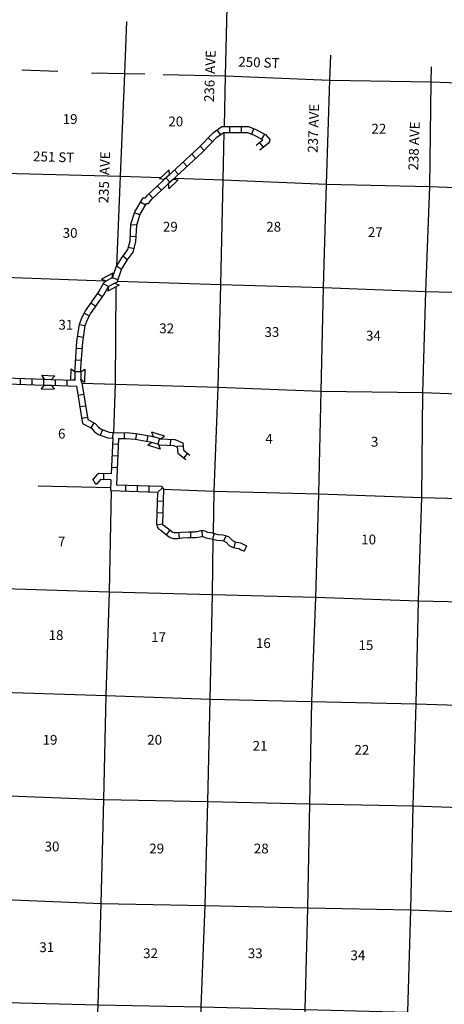
# Model space of a CAD drawing. Extents: x 570695 to 1136809, y 15625857 to 16134558.
# Drawn here: x 1001371 to 1023050, y 15865668 to 15915918 of the extents above; entities that cross this region are included whole.
import ezdxf
from ezdxf.enums import TextEntityAlignment as Align

# ---------------------------------------------------------------- set-up
doc = ezdxf.new("R2010")
doc.units = 0
doc.header["$MEASUREMENT"] = 0
for name, color, linetype in [('L13', 7, 'CONTINUOUS'), ('L14', 7, 'CONTINUOUS'), ('L18', 7, 'CONTINUOUS'), ('L30', 7, 'CONTINUOUS'), ('L8', 7, 'CONTINUOUS')]:
    doc.layers.add(name, color=color, linetype=linetype)
doc.styles.add('STYLE-FONT002', font='font002.shx')

# ---------------------------------------------------------------- blocks, each defined once
blk = doc.blocks.new('COW_1')
at = {"layer": 'L18', "color": 7, "linetype": 'CONTINUOUS'}
for p, q in [((-149, 497), (514, 497)), ((0, 298), (-149, 497)), ((0, 0), (-149, -199)), ((0, 298), (365, 298)), ((0, 0), (365, 0)), ((365, 298), (514, 497)), ((365, 0), (514, -199)), ((-149, -199), (514, -199))]:
    blk.add_line(p, q, dxfattribs=at)
blk = doc.blocks.new('COW')
at = {"layer": 'L18', "color": 7, "linetype": 'CONTINUOUS'}
for p, q in [((-149, 497), (514, 497)), ((0, 298), (-149, 497)), ((0, 0), (-149, -199)), ((0, 298), (365, 298)), ((0, 0), (365, 0)), ((365, 298), (514, 497)), ((365, 0), (514, -199)), ((-149, -199), (514, -199))]:
    blk.add_line(p, q, dxfattribs=at)

msp = doc.modelspace()

# ---------------------------------------------------------------- linework, layer by layer
at = {"layer": 'L13', "color": 7, "linetype": 'CONTINUOUS'}
msp.add_line((1001487, 15913366), (1003326, 15913286), dxfattribs=at)
at = {"layer": 'L13', "color": 7, "linetype": 'CONTINUOUS', "flags": 128}
for points in [[(1011820, 15910464), (1011880, 15913051), (1011993, 15917956)], [(1006324, 15903347), (1006516, 15907930), (1006737, 15913172), (1006848, 15915824)], [(1015270, 15841638), (1015372, 15844250), (1015384, 15849484), (1015508, 15854815), (1015832, 15860108), (1015954, 15865397), (1016074, 15870594), (1016189, 15875901), (1016284, 15881124), (1016492, 15886453), (1016647, 15891716), (1016768, 15896964), (1016874, 15902245), (1017030, 15907525), (1017211, 15912830), (1017255, 15914104)], [(1005038, 15913212), (1006737, 15913172), (1007759, 15913148)], [(1008688, 15913120), (1011880, 15913051), (1017211, 15912830), (1022387, 15912739), (1025115, 15912640)], [(1022387, 15912739), (1022399, 15913507)], [(1020045, 15824790), (1020103, 15828234), (1020300, 15833488), (1020431, 15838752), (1020554, 15844083), (1020685, 15849381), (1020799, 15854645), (1021082, 15859981), (1021188, 15865271), (1021333, 15870484), (1021465, 15875790), (1021610, 15880995), (1021740, 15886267), (1021896, 15891531), (1021953, 15896889), (1022114, 15902052), (1022305, 15907406), (1022387, 15912739)], [(1011260, 15889707), (1011297, 15891862), (1011511, 15897158), (1011633, 15902405), (1011757, 15907753), (1011813, 15910164)], [(995686, 15908165), (1001233, 15908066), (1006516, 15907930), (1008573, 15907861)], [(1009283, 15907837), (1011757, 15907753), (1017030, 15907525), (1022305, 15907406), (1027562, 15907204)], [(990853, 15903093), (995792, 15902880), (1001076, 15902761), (1005713, 15902597)], [(1006365, 15902574), (1011633, 15902405), (1016874, 15902245), (1022114, 15902052), (1027414, 15901907), (1032689, 15901763), (1033497, 15901737)], [(1006170, 15894851), (1006262, 15897318), (1006290, 15902282)], [(1004556, 15897364), (1006262, 15897318), (1011511, 15897158), (1016768, 15896964), (1021953, 15896889), (1027268, 15896693), (1032560, 15896532), (1038236, 15896368), (1041443, 15896266)], [(1002308, 15892130), (1006006, 15892040)], [(1004018, 15818171), (1004130, 15823353), (1004285, 15828583), (1004458, 15833887), (1004588, 15839160), (1004669, 15844450), (1004825, 15849739), (1004922, 15855012), (1005137, 15860333), (1005369, 15865644), (1005531, 15870815), (1005670, 15876113), (1005785, 15881436), (1005949, 15886716), (1006061, 15891884)], [(1008710, 15891950), (1011297, 15891862), (1016647, 15891716), (1021896, 15891531), (1027162, 15891395), (1032386, 15891227)], [(1010106, 15848054), (1010143, 15849635), (1010216, 15854943), (1010463, 15860187), (1010629, 15865542), (1010832, 15870712), (1010980, 15876018), (1011101, 15881248), (1011208, 15886580), (1011255, 15889399)], [(937448, 15888597), (942450, 15888501), (947710, 15888399), (952992, 15888222), (958184, 15888113), (963552, 15888000), (968777, 15887840), (974210, 15887684), (979492, 15887472), (984801, 15887352), (990025, 15887193), (995333, 15887014), (1000592, 15886896), (1005949, 15886716), (1011208, 15886580), (1016492, 15886453), (1021740, 15886267), (1027032, 15886139), (1032307, 15885987), (1038033, 15885797), (1043264, 15885562), (1048613, 15885382), (1051678, 15885315)], [(980849, 15882179), (984636, 15882039), (989953, 15881894), (995202, 15881725), (1000494, 15881605), (1005785, 15881436), (1011101, 15881248), (1016284, 15881124), (1021610, 15880995), (1026876, 15880826), (1032175, 15880664), (1037868, 15880475), (1043134, 15880314), (1048450, 15880144), (1051548, 15880068)], [(1000397, 15876324), (1005670, 15876113), (1010980, 15876018), (1016189, 15875901), (1021465, 15875790), (1026730, 15875604), (1032071, 15875441), (1037773, 15875269), (1043056, 15875116), (1048380, 15874945), (1051419, 15874829)], [(994941, 15871197), (1000191, 15871037), (1005531, 15870815), (1010832, 15870712), (1016074, 15870594), (1021333, 15870484), (1026623, 15870289), (1031923, 15870111), (1037650, 15869971), (1042958, 15869818), (1048166, 15869650), (1051254, 15869532)], [(992778, 15866053), (994763, 15865993), (1000036, 15865782), (1005369, 15865644), (1010629, 15865542), (1015954, 15865397), (1021188, 15865271), (1026413, 15865136), (1031752, 15864915), (1037473, 15864826), (1038841, 15864780)]]:
    msp.add_lwpolyline(points, dxfattribs=at)
at = {"layer": 'L18', "color": 7, "linetype": 'CONTINUOUS'}
for p, q in [((1004490, 15897940), (1004691, 15898087)), ((1004691, 15898087), (1004682, 15897424)), ((1004490, 15897940), (1004485, 15897576)), ((1004485, 15897576), (1004682, 15897424))]:
    msp.add_line(p, q, dxfattribs=at)
at = {"layer": 'L18', "color": 7, "linetype": 'CONTINUOUS', "flags": 128}
msp.add_lwpolyline([(1003987, 15897521), (1003995, 15898097), (1004192, 15897945), (1004187, 15897580), (1004100, 15897517)], dxfattribs=at)
at = {"layer": 'L8', "color": 1, "linetype": 'CONTINUOUS'}
for p, q in [((1011629, 15910056), (1011460, 15910302)), ((1012099, 15910163), (1012100, 15910462)), ((1012695, 15910161), (1012696, 15910460)), ((1013225, 15910077), (1013328, 15910357)), ((1013741, 15909820), (1013879, 15910084)), ((1011209, 15909680), (1010994, 15909887)), ((1013617, 15909635), (1013807, 15909404)), ((1010795, 15909250), (1010580, 15909457)), ((1009919, 15908428), (1009717, 15908647)), ((1010357, 15908834), (1010154, 15909052)), ((1009482, 15908022), (1009279, 15908241)), ((1009045, 15907617), (1008842, 15907835)), ((1008607, 15907211), (1008404, 15907430)), ((1007794, 15906451), (1007538, 15906604)), ((1008169, 15906806), (1007967, 15907024)), ((1007511, 15905967), (1007226, 15906055)), ((1007344, 15905433), (1007046, 15905448)), ((1007315, 15904838), (1007017, 15904852)), ((1007212, 15904223), (1006923, 15904296)), ((1006880, 15903668), (1006642, 15903847)), ((1006569, 15903174), (1006316, 15903332)), ((1006388, 15902643), (1006108, 15902748)), ((1005899, 15902295), (1005639, 15902442)), ((1005589, 15901770), (1005344, 15901939)), ((1005251, 15901279), (1005005, 15901448)), ((1004935, 15900795), (1004670, 15900934)), ((1004719, 15900293), (1004424, 15900339)), ((1004628, 15899704), (1004333, 15899749)), ((1004566, 15899123), (1004268, 15899145)), ((1004522, 15898528), (1004225, 15898550)), ((1001404, 15897316), (1001415, 15897614)), ((1002000, 15897294), (1002011, 15897592)), ((1002597, 15897272), (1002607, 15897570)), ((1003001, 15897557), (1004206, 15897513)), ((1003193, 15897251), (1003204, 15897549)), ((1003789, 15897229), (1003800, 15897527)), ((1004206, 15897513), (1004187, 15897580)), ((1004491, 15897941), (1004193, 15897945)), ((1004551, 15897391), (1004485, 15897576)), ((1002990, 15897259), (1004276, 15897211)), ((1004644, 15896789), (1004349, 15896743)), ((1004735, 15896200), (1004441, 15896154)), ((1004827, 15895610), (1004532, 15895564)), ((1005148, 15895349), (1005009, 15895085)), ((1005592, 15894994), (1005487, 15894715)), ((1006121, 15894854), (1006101, 15894556)), ((1006706, 15894841), (1006708, 15894542)), ((1007327, 15894796), (1007277, 15894502)), ((1007915, 15894697), (1007865, 15894403)), ((1008509, 15894537), (1008420, 15894252)), ((1009066, 15894496), (1009050, 15894198)), ((1006405, 15894236), (1006107, 15894250)), ((1009712, 15894159), (1009415, 15894131)), ((1006378, 15893640), (1006080, 15893654)), ((1009937, 15893788), (1009750, 15893556)), ((1006351, 15893044), (1006053, 15893058)), ((1005663, 15892447), (1005668, 15892745)), ((1005254, 15892203), (1005111, 15892465)), ((1006777, 15892162), (1006768, 15891863)), ((1007373, 15892144), (1007364, 15891845)), ((1007969, 15892125), (1007960, 15891827)), ((1008659, 15892030), (1008438, 15891830)), ((1008692, 15891334), (1008394, 15891342)), ((1008676, 15890737), (1008378, 15890746)), ((1008664, 15890169), (1008370, 15890123)), ((1009042, 15889869), (1008856, 15889636)), ((1009481, 15889748), (1009521, 15889452)), ((1010095, 15889786), (1010096, 15889488)), ((1010678, 15889851), (1010693, 15889553)), ((1011293, 15889698), (1011221, 15889409)), ((1011904, 15889584), (1011777, 15889314)), ((1012366, 15889275), (1012300, 15888984)), ((1012957, 15889066), (1012827, 15888798))]:
    msp.add_line(p, q, dxfattribs=at)
at = {"layer": 'L8', "color": 1, "linetype": 'CONTINUOUS', "flags": 128}
for points in [[(1006091, 15902739), (1006108, 15902748), (1006294, 15903298), (1006613, 15903810), (1006893, 15904182), (1007005, 15904627), (1007047, 15905480), (1007242, 15906110), (1007670, 15906826), (1007798, 15906831), (1007902, 15906965), (1008922, 15907911), (1010496, 15909371), (1011260, 15910165), (1011694, 15910464), (1013051, 15910459), (1013432, 15910320), (1013922, 15910063), (1014142, 15909804)], [(1006230, 15902474), (1006351, 15902530), (1006567, 15903169), (1006860, 15903640), (1007169, 15904050), (1007303, 15904582), (1007345, 15905427), (1007518, 15905987), (1007844, 15906533), (1007950, 15906537), (1008124, 15906762), (1009126, 15907691), (1010706, 15909157), (1011455, 15909935), (1011787, 15910164), (1012998, 15910159), (1013310, 15910045), (1013731, 15909824), (1013778, 15909770)], [(1013778, 15909770), (1013443, 15909495)], [(1014142, 15909804), (1014129, 15909707), (1014075, 15909625), (1013633, 15909263)], [(1004192, 15897945), (1004195, 15898156), (1004293, 15899498), (1004430, 15900383), (1004566, 15900735), (1004733, 15901055), (1005405, 15902030), (1005689, 15902531), (1005767, 15902572)], [(1004490, 15897940), (1004495, 15898143), (1004592, 15899464), (1004722, 15900305), (1004840, 15900612), (1004990, 15900900), (1005659, 15901870), (1005906, 15902306)], [(995902, 15898467), (996592, 15898222), (998207, 15897748), (998652, 15897750), (998930, 15897717), (999232, 15897734), (999629, 15897679), (1002636, 15897570)], [(999799, 15897373), (1002625, 15897272)], [(1004276, 15897211), (1004570, 15895315), (1005030, 15895073), (1005186, 15894891), (1005397, 15894748), (1005871, 15894571), (1006120, 15894554)], [(1004551, 15897391), (1004843, 15895510), (1005220, 15895311), (1005387, 15895117), (1005535, 15895016), (1005935, 15894867), (1006349, 15894839), (1006817, 15894842), (1007296, 15894802), (1008092, 15894668), (1008206, 15894633)], [(1006120, 15894554), (1006037, 15892739)], [(1006420, 15894540), (1006312, 15892176)], [(1006420, 15894540), (1006805, 15894542), (1007258, 15894505), (1008022, 15894376), (1008117, 15894348)], [(1008554, 15894524), (1009292, 15894485), (1009698, 15894325), (1009732, 15893954), (1010049, 15893700)], [(1008465, 15894237), (1008501, 15894226), (1009228, 15894188), (1009416, 15894114), (1009445, 15893800), (1009861, 15893466)], [(1006037, 15892739), (1005418, 15892751), (1005317, 15892695), (1005136, 15892480), (1005110, 15892466)], [(1006024, 15892439), (1005502, 15892449), (1005330, 15892244), (1005254, 15892203)], [(1006024, 15892439), (1005999, 15891886)], [(1006312, 15892176), (1008590, 15892107), (1008711, 15891974), (1008662, 15890189), (1008666, 15890164), (1008670, 15890158), (1008752, 15890102), (1009058, 15889858), (1009182, 15889770), (1009266, 15889744), (1009428, 15889742), (1009631, 15889769), (1009971, 15889786), (1010301, 15889787), (1010349, 15889790), (1010439, 15889804), (1010621, 15889849), (1010730, 15889854), (1010827, 15889833), (1010957, 15889765), (1010962, 15889764), (1011131, 15889739), (1011313, 15889694), (1011488, 15889649), (1011744, 15889635), (1011873, 15889599), (1012046, 15889518), (1012105, 15889475), (1012240, 15889334), (1012370, 15889275), (1012647, 15889212), (1012772, 15889156), (1012957, 15889067)], [(1005999, 15891886), (1008406, 15891813), (1008361, 15890170), (1008382, 15890038), (1008464, 15889936), (1008574, 15889861), (1008877, 15889618), (1009047, 15889498), (1009219, 15889444), (1009446, 15889441), (1009659, 15889470), (1009979, 15889486), (1010309, 15889487), (1010380, 15889491), (1010498, 15889510), (1010665, 15889550), (1010705, 15889552), (1010725, 15889548), (1010834, 15889491), (1010886, 15889471), (1011073, 15889444), (1011240, 15889403), (1011443, 15889351), (1011695, 15889338), (1011768, 15889317), (1011894, 15889259), (1011907, 15889249), (1012062, 15889086), (1012273, 15888989), (1012552, 15888926), (1012646, 15888884), (1012827, 15888797)]]:
    msp.add_lwpolyline(points, dxfattribs=at)

# ---------------------------------------------------------------- block references
at = {"layer": 'L18', "color": 7, "linetype": 'CONTINUOUS'}
for name, p, xscale, yscale, zscale, rotation in [('COW_1', (1009020, 15908004), 0.9999982908781121, 0.9999982908781121, 0.9999982908781121, 222.8438648615205), ('COW', (1006091, 15902739), 1.00000083515258, 1.00000083515258, 1.00000083515258, 207.6078339676912), ('COW', (1002625, 15897272), 0.9999979329377149, 0.9999979329377149, 0.9999979329377149, 357.9195289702133), ('COW', (1008554, 15894524), 1.000000439276748, 1.000000439276748, 1.000000439276748, 162.6381445795012)]:
    msp.add_blockref(name, p, dxfattribs=dict(at, xscale=xscale, yscale=yscale, zscale=zscale, rotation=rotation))

# ---------------------------------------------------------------- texts
at = {"layer": 'L14', "color": 1, "linetype": 'CONTINUOUS', "style": 'STYLE-FONT002'}
for s, p in [('19', (1003945, 15910598)), ('20', (1009340, 15910474)), ('22', (1019709, 15910104)), ('29', (1009062, 15905102)), ('28', (1014338, 15905102)), ('30', (1003945, 15904787)), ('27', (1019524, 15904824)), ('31', (1003729, 15900100)), ('32', (1008875, 15899915)), ('33', (1014245, 15899729)), ('34', (1019431, 15899544)), ('10', (1019187, 15889141)), ('18', (1003226, 15884262)), ('17', (1008465, 15884159)), ('16', (1013810, 15883851)), ('15', (1019048, 15883748)), ('19', (1002919, 15878918)), ('20', (1008262, 15878918)), ('21', (1013642, 15878609)), ('22', (1018842, 15878404)), ('30', (1003022, 15873471)), ('29', (1008365, 15873368)), ('28', (1013705, 15873368)), ('31', (1002751, 15868332)), ('32', (1008054, 15868024)), ('33', (1013397, 15868024)), ('34', (1018637, 15867921))]:
    msp.add_text(s, height=500, rotation=359.9992, dxfattribs=at).set_placement(p, align=Align.CENTER)
for s, p in [('6', (1003328, 15894539)), ('4', (1013911, 15894282)), ('3', (1019304, 15894128)), ('7', (1003328, 15889041))]:
    msp.add_text(s, height=500, rotation=359.9992, dxfattribs=at).set_placement(p)
at = {"layer": 'L30', "color": 7, "linetype": 'CONTINUOUS', "style": 'STYLE-FONT002'}
for s, rotation, p in [('236  AVE', 88, (1011332, 15913031)), ('250 ST', 357.9992, (1013577, 15913489)), ('237 AVE', 88, (1016618, 15910367)), ('238 AVE', 88, (1021755, 15909466)), ('251 ST', 357.9992, (1003097, 15908665)), ('235  AVE', 88, (1005944, 15907861))]:
    msp.add_text(s, height=500, rotation=rotation, dxfattribs=at).set_placement(p, align=Align.CENTER)

doc.saveas('drawing.dxf')
